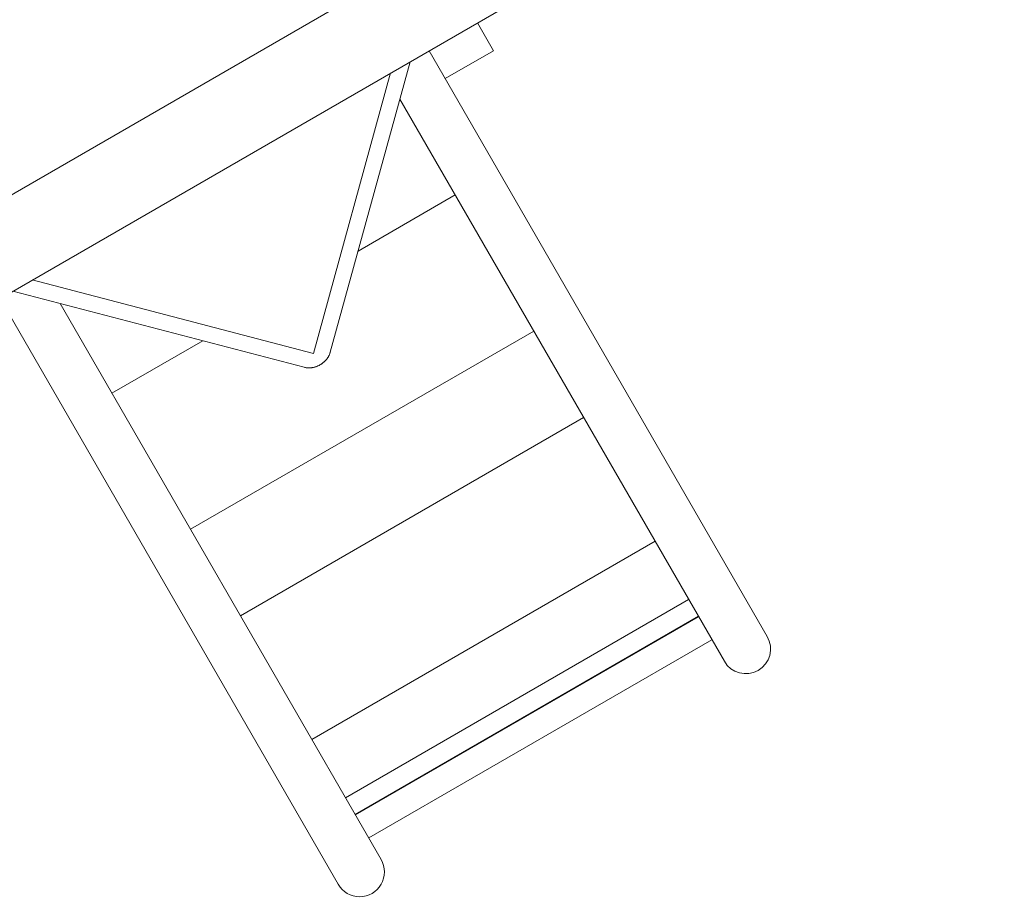
# Model space of a CAD drawing. Extents: x -2284 to 8913, y -8555 to 2510.
# Drawn here: x 5040 to 5438, y -5463 to -5108 of the extents above; entities that cross this region are included whole.
import ezdxf

# ---------------------------------------------------------------- set-up
doc = ezdxf.new("R2010")
doc.units = 0
doc.header["$MEASUREMENT"] = 0
doc.layers.add('B', color=3, linetype='Continuous')
doc.layers.add('PV-AC0', color=7, linetype='Continuous')
doc.styles.add('KATALOG', font='PlutoSansLight.ttf')
doc.dimstyles.new('KATALOG', dxfattribs={"dimscale": 200, "dimtxt": 1.75, "dimasz": 1, "dimexe": 0, "dimexo": 0, "dimgap": 0.3, "dimtad": 1, "dimlfac": 0.001, "dimrnd": 0.05, "dimzin": 0, "dimtxsty": 'KATALOG', "dimblk1": 'KATPFEIL', "dimblk2": 'KATPFEIL', "dimsah": 1, "dimcen": 1, "dimse1": 1, "dimse2": 1, "dimclrd": 256, "dimclre": 256, "dimclrt": 3, "dimadec": 0, "dimazin": 0, "dimtfac": 1, "dimtmove": 0, "dimatfit": 3, "dimldrblk": 'KATPFEIL', "dimfxl": 0, "dimtvp": 1, "dimtolj": 1, "dimtzin": 0, "dimarcsym": 0})

# ---------------------------------------------------------------- blocks, each defined once
blk = doc.blocks.new('KATPFEIL')
at = {"layer": 'B', "ltscale": 1000}
for p, q in [((0, -1), (0, 1)), ((-1, 0), (0, 0)), ((1, 0), (0, 0))]:
    blk.add_line(p, q, dxfattribs=at)
blk = doc.blocks.new('*D8')
at = {"layer": 'B', "lineweight": -2}
blk.add_line((5612.93, -7754.56), (-386.62, -7754.56), dxfattribs=at)
at = {"layer": 'Defpoints', "color": 0}
for p in [(5812.93, -2478.19), (-586.62, -2980.1), (-586.62, -7754.56)]:
    blk.add_point(p, dxfattribs=at)
at = {"layer": 'B', "lineweight": -2, "xscale": 200, "yscale": 200, "zscale": 200, "rotation": 180}
blk.add_blockref('KATPFEIL', (-586.62, -7754.56), dxfattribs=at)
at = {"layer": 'B', "lineweight": -2, "xscale": 200, "yscale": 200, "zscale": 200}
blk.add_blockref('KATPFEIL', (5812.93, -7754.56), dxfattribs=at)
at = {"layer": 'B', "color": 3, "insert": (2613.16, -7473.24), "char_height": 350, "attachment_point": 5, "style": 'KATALOG'}
blk.add_mtext('\\A1;6,40', dxfattribs=at)
blk = doc.blocks.new('*D10')
at = {"layer": 'B', "lineweight": -2}
blk.add_line((-1884.16, -8354.56), (7112.93, -8354.56), dxfattribs=at)
at = {"layer": 'Defpoints', "color": 0}
for p in [(7312.93, -2478.19), (-2084.16, -2986.9), (7312.93, -8354.56)]:
    blk.add_point(p, dxfattribs=at)
at = {"layer": 'B', "lineweight": -2, "xscale": 200, "yscale": 200, "zscale": 200, "rotation": 180}
blk.add_blockref('KATPFEIL', (-2084.16, -8354.56), dxfattribs=at)
at = {"layer": 'B', "lineweight": -2, "xscale": 200, "yscale": 200, "zscale": 200}
blk.add_blockref('KATPFEIL', (7312.93, -8354.56), dxfattribs=at)
at = {"layer": 'B', "color": 3, "insert": (2614.39, -8073.24), "char_height": 350, "attachment_point": 5, "style": 'KATALOG'}
blk.add_mtext('\\A1;9,40', dxfattribs=at)
blk = doc.blocks.new('*D11')
at = {"layer": 'B', "lineweight": -2}
blk.add_line((8112.93, 609.82), (8112.93, -5262.05), dxfattribs=at)
at = {"layer": 'Defpoints', "color": 0}
for p in [(1072.25, 809.82), (5177.56, -5462.05), (8112.93, -5462.05)]:
    blk.add_point(p, dxfattribs=at)
at = {"layer": 'B', "lineweight": -2, "xscale": 200, "yscale": 200, "zscale": 200}
for p, rotation in [((8112.93, 809.82), 90), ((8112.93, -5462.05), 270)]:
    blk.add_blockref('KATPFEIL', p, dxfattribs=dict(at, rotation=rotation))
at = {"layer": 'B', "color": 3, "insert": (7831.61, -2326.11), "char_height": 350, "attachment_point": 5, "rotation": 90, "style": 'KATALOG'}
blk.add_mtext('\\A1;6,25', dxfattribs=at)
blk = doc.blocks.new('*D12')
at = {"layer": 'B', "lineweight": -2}
blk.add_line((8712.93, 2109.82), (8712.93, -6761.88), dxfattribs=at)
at = {"layer": 'Defpoints', "color": 0}
for p in [(1072.25, 2309.82), (5175.72, -6961.88), (8712.93, -6961.88)]:
    blk.add_point(p, dxfattribs=at)
at = {"layer": 'B', "lineweight": -2, "xscale": 200, "yscale": 200, "zscale": 200}
for p, rotation in [((8712.93, 2309.82), 90), ((8712.93, -6961.88), 270)]:
    blk.add_blockref('KATPFEIL', p, dxfattribs=dict(at, rotation=rotation))
at = {"layer": 'B', "color": 3, "insert": (8431.61, -2326.03), "char_height": 350, "attachment_point": 5, "rotation": 90, "style": 'KATALOG'}
blk.add_mtext('\\A1;9,25', dxfattribs=at)

msp = doc.modelspace()

# ---------------------------------------------------------------- linework, layer by layer
at = {"layer": 'PV-AC0', "color": 0, "linetype": 'Continuous', "lineweight": 0}
for points in [[(5400.023, -5008.373), (4835.375, -5334.373)], [(5172.579, -5100.428), (5028.819, -5183.428)], [(5225.086, -5109.373), (5231.586, -5120.631)], [(5342.101, -5357.048), (5205.601, -5120.623)], [(5231.586, -5120.631), (5212.101, -5131.881)], [(5165.675, -5242.317), (5197.886, -5125.077)], [(5158.934, -5242.793), (5190.029, -5129.613)], [(5193.756, -5140.108), (5324.78, -5367.048)], [(5176.897, -5201.472), (5216.113, -5178.831)], [(5045.369, -5213.133), (5158.934, -5242.793)], [(5037.512, -5217.669), (5155.15, -5248.393)], [(5032.396, -5220.623), (5168.896, -5457.048)], [(5186.216, -5447.048), (5056.673, -5222.673)], [(5247.835, -5233.775), (5109.271, -5313.775)], [(5077.549, -5258.831), (5114.167, -5237.689)], [(5155.15, -5248.393), (5155.345, -5248.441), (5155.54, -5248.483), (5155.735, -5248.52), (5155.929, -5248.551), (5156.123, -5248.577), (5156.317, -5248.598), (5156.51, -5248.614), (5156.702, -5248.625), (5156.894, -5248.631), (5157.085, -5248.632), (5157.276, -5248.629), (5157.465, -5248.621), (5157.653, -5248.61), (5157.841, -5248.594), (5158.027, -5248.574), (5158.213, -5248.55), (5158.397, -5248.522), (5158.58, -5248.491), (5158.762, -5248.455), (5158.943, -5248.416), (5159.123, -5248.373), (5159.302, -5248.326), (5159.479, -5248.277), (5159.656, -5248.223), (5159.831, -5248.166), (5160.004, -5248.106), (5160.176, -5248.043), (5160.347, -5247.976), (5160.516, -5247.906), (5160.684, -5247.833), (5160.851, -5247.757), (5161.016, -5247.678), (5161.179, -5247.596), (5161.341, -5247.51), (5161.501, -5247.422), (5161.659, -5247.33), (5161.815, -5247.236), (5161.97, -5247.139), (5162.123, -5247.038), (5162.274, -5246.935), (5162.423, -5246.829), (5162.571, -5246.72), (5162.716, -5246.609), (5162.859, -5246.494), (5163, -5246.377), (5163.139, -5246.257), (5163.275, -5246.134), (5163.41, -5246.008), (5163.542, -5245.879), (5163.671, -5245.747), (5163.798, -5245.613), (5163.923, -5245.476), (5164.044, -5245.336), (5164.163, -5245.193), (5164.28, -5245.047), (5164.394, -5244.898), (5164.504, -5244.747), (5164.612, -5244.592), (5164.716, -5244.435), (5164.817, -5244.275), (5164.915, -5244.112), (5165.009, -5243.946), (5165.1, -5243.777), (5165.186, -5243.604), (5165.269, -5243.429), (5165.348, -5243.251), (5165.422, -5243.07), (5165.493, -5242.886), (5165.558, -5242.699), (5165.619, -5242.51), (5165.675, -5242.317)], [(5267.98, -5268.668), (5129.416, -5348.668)], [(5296.795, -5318.576), (5158.231, -5398.576)], [(5310.37, -5342.088), (5171.806, -5422.088)], [(5314.294, -5348.884), (5175.73, -5428.884)], [(5314.401, -5349.071), (5175.837, -5429.071)], [(5319.757, -5358.348), (5181.193, -5438.348)]]:
    msp.add_lwpolyline(points, dxfattribs=at)
for points in [[(5324.78, -5367.048, 1), (5342.101, -5357.048)], [(5168.896, -5457.048, 1), (5186.216, -5447.048)]]:
    msp.add_lwpolyline(points, format="xyb", dxfattribs=at)

# ---------------------------------------------------------------- dimensions: what is measured, and where the dimension line sits
at = {"layer": 'B'}
for base, p1, p2, picture, middle in [((8712.93, -6961.878), (1072.248, 2309.82), (5175.723, -6961.878), '*D12', (8431.606, -2326.029)), ((8112.93, -5462.048), (1072.248, 809.82), (5177.556, -5462.048), '*D11', (7831.606, -2326.114))]:
    dim = msp.add_linear_dim(base=base, p1=p1, p2=p2, angle=90, dimstyle='KATALOG', dxfattribs=at)
    dim.commit()
    dim.dimension.update_dxf_attribs({"geometry": picture, "text_midpoint": middle})
for base, p1, p2, picture, middle in [((7312.93, -8354.56), (-2084.156, -2986.903), (7312.93, -2478.189), '*D10', (2614.387, -8073.236)), ((-586.619, -7754.56), (5812.93, -2478.189), (-586.619, -2980.1), '*D8', (2613.155, -7473.236))]:
    dim = msp.add_linear_dim(base=base, p1=p1, p2=p2, dimstyle='KATALOG', dxfattribs=at)
    dim.commit()
    dim.dimension.update_dxf_attribs({"geometry": picture, "text_midpoint": middle})

doc.saveas('drawing.dxf')
